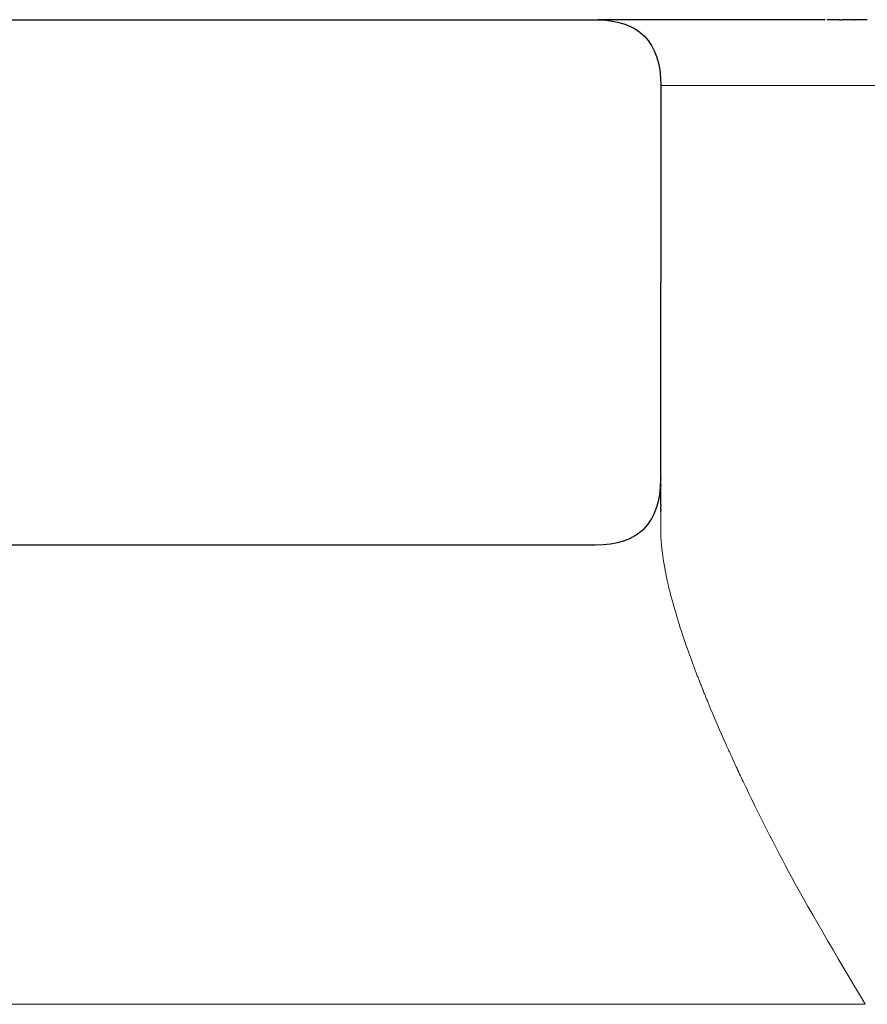
# Model space of a CAD drawing. Units: inches. Extents: x 77 to 136, y 54 to 243.
# Drawn here: x 102 to 115, y 228 to 243 of the extents above; entities that cross this region are included whole.
import ezdxf

# ---------------------------------------------------------------- set-up
doc = ezdxf.new("R2010")
doc.units = ezdxf.units.IN
doc.header["$MEASUREMENT"] = 0

# ---------------------------------------------------------------- blocks, each defined once
blk = doc.blocks.new('block 76')
at = {"color": 179, "lineweight": 25, "true_color": 0x1c1c1b}
blk.add_open_spline([(114.786, 243.298), (114.79, 243.298), (114.794, 243.298), (114.798, 243.298)], degree=3, dxfattribs=at)
blk = doc.blocks.new('block 77')
at = {"color": 179, "lineweight": 25, "true_color": 0x1c1c1b}
blk.add_open_spline([(114.573, 243.298), (114.583, 243.298), (114.593, 243.298), (114.603, 243.298)], degree=3, dxfattribs=at)
blk = doc.blocks.new('block 91')
at = {"color": 179, "lineweight": 25, "true_color": 0x1c1c1b}
blk.add_open_spline([(114.573, 243.298), (114.51, 243.298), (114.447, 243.298), (114.385, 243.298)], degree=3, dxfattribs=at)
blk = doc.blocks.new('block 92')
at = {"color": 179, "lineweight": 25, "true_color": 0x1c1c1b}
blk.add_open_spline([(114.786, 243.298), (114.725, 243.298), (114.664, 243.298), (114.603, 243.298)], degree=3, dxfattribs=at)
blk = doc.blocks.new('block 93')
at = {"color": 179, "lineweight": 25, "true_color": 0x1c1c1b}
blk.add_open_spline([(114.998, 243.298), (114.932, 243.298), (114.865, 243.298), (114.798, 243.298)], degree=3, dxfattribs=at)
blk = doc.blocks.new('block 166')
at = {"color": 179, "lineweight": 25, "true_color": 0x1c1c1b}
blk.add_lwpolyline([(111.849, 242.297), (111.849, 242.297)], dxfattribs=at)
blk = doc.blocks.new('block 167')
at = {"color": 179, "lineweight": 25, "true_color": 0x1c1c1b}
blk.add_open_spline([(111.845, 239.298), (111.846, 239.298), (111.848, 239.298), (111.849, 239.298)], degree=3, dxfattribs=at)
blk = doc.blocks.new('block 168')
at = {"color": 179, "lineweight": 18, "true_color": 0x1c1c1b}
blk.add_open_spline([(111.933, 228.298), (111.998, 228.298), (112.063, 228.298), (112.127, 228.298)], degree=3, dxfattribs=at)
blk = doc.blocks.new('block 169')
at = {"color": 179, "lineweight": 18, "true_color": 0x1c1c1b}
blk.add_open_spline([(108.673, 228.298), (108.743, 228.298), (108.813, 228.298), (108.883, 228.298)], degree=3, dxfattribs=at)
blk = doc.blocks.new('block 170')
at = {"color": 179, "lineweight": 18, "true_color": 0x1c1c1b}
blk.add_open_spline([(105.313, 228.298), (105.357, 228.298), (105.402, 228.298), (105.446, 228.298)], degree=3, dxfattribs=at)
blk = doc.blocks.new('block 172')
at = {"color": 179, "lineweight": 18, "true_color": 0x1c1c1b}
blk.add_open_spline([(105.313, 228.298), (104.158, 228.298), (103.004, 228.298), (101.849, 228.298)], degree=3, dxfattribs=at)
blk = doc.blocks.new('block 173')
at = {"color": 179, "lineweight": 18, "true_color": 0x1c1c1b}
blk.add_open_spline([(108.673, 228.298), (107.597, 228.298), (106.522, 228.298), (105.446, 228.298)], degree=3, dxfattribs=at)
blk = doc.blocks.new('block 174')
at = {"color": 179, "lineweight": 18, "true_color": 0x1c1c1b}
blk.add_open_spline([(111.933, 228.298), (110.916, 228.298), (109.9, 228.298), (108.883, 228.298)], degree=3, dxfattribs=at)
blk = doc.blocks.new('block 175')
at = {"color": 179, "lineweight": 18, "true_color": 0x1c1c1b}
blk.add_open_spline([(114.968, 228.298), (114.021, 228.298), (113.074, 228.298), (112.127, 228.298)], degree=3, dxfattribs=at)
blk = doc.blocks.new('block 284')
at = {"color": 179, "lineweight": 25, "true_color": 0x1c1c1b}
blk.add_open_spline([(111.849, 236.215), (111.849, 236.228), (111.849, 236.241), (111.849, 236.253)], degree=3, dxfattribs=at)
blk = doc.blocks.new('block 285')
at = {"color": 179, "lineweight": 25, "true_color": 0x1c1c1b}
blk.add_open_spline([(111.849, 235.91), (111.849, 236.04), (111.849, 236.138), (111.849, 236.203)], degree=3, dxfattribs=at)
blk = doc.blocks.new('block 286')
at = {"color": 179, "lineweight": 25, "true_color": 0x1c1c1b}
blk.add_open_spline([(111.849, 235.834), (111.849, 235.852), (111.849, 235.87), (111.849, 235.889)], degree=3, dxfattribs=at)
blk = doc.blocks.new('block 287')
at = {"color": 179, "lineweight": 25, "true_color": 0x1c1c1b}
blk.add_open_spline([(111.849, 235.798), (111.849, 235.804), (111.849, 235.81), (111.849, 235.815)], degree=3, dxfattribs=at)
blk = doc.blocks.new('block 288')
at = {"color": 179, "lineweight": 18, "true_color": 0x1c1c1b}
blk.add_open_spline([(111.849, 235.735), (111.849, 235.742), (111.849, 235.749), (111.849, 235.756)], degree=3, dxfattribs=at)
blk = doc.blocks.new('block 289')
at = {"color": 179, "lineweight": 18, "true_color": 0x1c1c1b}
blk.add_open_spline([(111.849, 235.666), (111.849, 235.676), (111.849, 235.685), (111.849, 235.695)], degree=3, dxfattribs=at)
blk = doc.blocks.new('block 290')
at = {"color": 179, "lineweight": 18, "true_color": 0x1c1c1b}
blk.add_open_spline([(111.849, 235.63), (111.849, 235.637), (111.849, 235.644), (111.849, 235.652)], degree=3, dxfattribs=at)
blk = doc.blocks.new('block 291')
at = {"color": 179, "lineweight": 18, "true_color": 0x1c1c1b}
blk.add_open_spline([(111.849, 235.593), (111.849, 235.597), (111.849, 235.602), (111.849, 235.607)], degree=3, dxfattribs=at)
blk = doc.blocks.new('block 292')
at = {"color": 179, "lineweight": 18, "true_color": 0x1c1c1b}
blk.add_open_spline([(111.849, 235.554), (111.849, 235.556), (111.849, 235.559), (111.849, 235.561)], degree=3, dxfattribs=at)
blk = doc.blocks.new('block 329')
at = {"color": 179, "lineweight": 18, "true_color": 0x1c1c1b}
blk.add_open_spline([(111.849, 235.513), (111.849, 235.507), (111.849, 235.501), (111.849, 235.495)], degree=3, dxfattribs=at)
blk = doc.blocks.new('block 330')
at = {"color": 179, "lineweight": 18, "true_color": 0x1c1c1b}
blk.add_open_spline([(111.85, 235.458), (111.85, 235.463), (111.85, 235.468), (111.85, 235.473)], degree=3, dxfattribs=at)
blk = doc.blocks.new('block 331')
at = {"color": 179, "lineweight": 18, "true_color": 0x1c1c1b}
blk.add_open_spline([(111.952, 234.735), (111.947, 234.759), (111.942, 234.782), (111.937, 234.806), (111.889, 235.029), (111.858, 235.24), (111.851, 235.432)], degree=3, knots=[0, 0, 0, 0, 1, 1, 1, 2, 2, 2, 2], dxfattribs=at)
blk = doc.blocks.new('block 332')
at = {"color": 179, "lineweight": 18, "true_color": 0x1c1c1b}
blk.add_open_spline([(111.979, 234.623), (111.972, 234.652), (111.965, 234.681), (111.958, 234.709)], degree=3, dxfattribs=at)
blk = doc.blocks.new('block 333')
at = {"color": 179, "lineweight": 18, "true_color": 0x1c1c1b}
blk.add_open_spline([(112.252, 233.724), (112.154, 233.999), (112.068, 234.278), (111.995, 234.561)], degree=3, dxfattribs=at)
blk = doc.blocks.new('block 334')
at = {"color": 179, "lineweight": 18, "true_color": 0x1c1c1b}
blk.add_open_spline([(112.292, 233.611), (112.285, 233.63), (112.278, 233.65), (112.272, 233.669)], degree=3, dxfattribs=at)
blk = doc.blocks.new('block 335')
at = {"color": 179, "lineweight": 18, "true_color": 0x1c1c1b}
blk.add_open_spline([(112.333, 233.498), (112.326, 233.518), (112.319, 233.539), (112.311, 233.559)], degree=3, dxfattribs=at)
blk = doc.blocks.new('block 336')
at = {"color": 179, "lineweight": 18, "true_color": 0x1c1c1b}
blk.add_open_spline([(112.376, 233.386), (112.368, 233.406), (112.36, 233.427), (112.352, 233.447)], degree=3, dxfattribs=at)
blk = doc.blocks.new('block 337')
at = {"color": 179, "lineweight": 18, "true_color": 0x1c1c1b}
blk.add_open_spline([(112.419, 233.273), (112.411, 233.294), (112.403, 233.315), (112.395, 233.335)], degree=3, dxfattribs=at)
blk = doc.blocks.new('block 338')
at = {"color": 179, "lineweight": 18, "true_color": 0x1c1c1b}
blk.add_open_spline([(112.463, 233.16), (112.455, 233.181), (112.446, 233.202), (112.438, 233.223)], degree=3, dxfattribs=at)
blk = doc.blocks.new('block 339')
at = {"color": 179, "lineweight": 18, "true_color": 0x1c1c1b}
blk.add_open_spline([(112.508, 233.047), (112.5, 233.068), (112.491, 233.088), (112.483, 233.109)], degree=3, dxfattribs=at)
blk = doc.blocks.new('block 340')
at = {"color": 179, "lineweight": 18, "true_color": 0x1c1c1b}
blk.add_open_spline([(112.554, 232.934), (112.546, 232.954), (112.537, 232.974), (112.529, 232.994)], degree=3, dxfattribs=at)
blk = doc.blocks.new('block 341')
at = {"color": 179, "lineweight": 18, "true_color": 0x1c1c1b}
blk.add_open_spline([(112.845, 232.257), (112.752, 232.463), (112.663, 232.67), (112.576, 232.879)], degree=3, dxfattribs=at)
blk = doc.blocks.new('block 342')
at = {"color": 179, "lineweight": 18, "true_color": 0x1c1c1b}
blk.add_open_spline([(112.896, 232.144), (112.891, 232.154), (112.886, 232.164), (112.882, 232.175)], degree=3, dxfattribs=at)
blk = doc.blocks.new('block 343')
at = {"color": 179, "lineweight": 18, "true_color": 0x1c1c1b}
blk.add_open_spline([(112.947, 232.031), (112.943, 232.039), (112.94, 232.047), (112.936, 232.055)], degree=3, dxfattribs=at)
blk = doc.blocks.new('block 344')
at = {"color": 179, "lineweight": 18, "true_color": 0x1c1c1b}
blk.add_open_spline([(112.999, 231.918), (112.997, 231.924), (112.994, 231.93), (112.991, 231.936)], degree=3, dxfattribs=at)
blk = doc.blocks.new('block 345')
at = {"color": 179, "lineweight": 18, "true_color": 0x1c1c1b}
blk.add_open_spline([(114.968, 228.298), (114.675, 228.785), (114.115, 229.734), (113.846, 230.232), (113.583, 230.721), (113.334, 231.21), (113.106, 231.692)], degree=3, knots=[0, 0, 0, 0, 1, 1, 1, 2, 2, 2, 2], dxfattribs=at)
blk = doc.blocks.new('block 346')
at = {"color": 179, "lineweight": 18, "true_color": 0x1c1c1b}
blk.add_open_spline([(123.349, 242.298), (122.31, 242.298), (112.89, 242.298), (111.851, 242.298)], degree=3, dxfattribs=at)
blk = doc.blocks.new('block 347')
at = {"color": 179, "lineweight": 18, "true_color": 0x1c1c1b}
blk.add_open_spline([(112.999, 231.918), (113.034, 231.843), (113.07, 231.767), (113.106, 231.692)], degree=3, dxfattribs=at)
blk = doc.blocks.new('block 348')
at = {"color": 179, "lineweight": 18, "true_color": 0x1c1c1b}
blk.add_open_spline([(112.947, 232.031), (112.962, 231.999), (112.976, 231.968), (112.991, 231.936)], degree=3, dxfattribs=at)
blk = doc.blocks.new('block 349')
at = {"color": 179, "lineweight": 18, "true_color": 0x1c1c1b}
blk.add_open_spline([(112.896, 232.144), (112.909, 232.114), (112.922, 232.085), (112.936, 232.056)], degree=3, dxfattribs=at)
blk = doc.blocks.new('block 350')
at = {"color": 179, "lineweight": 18, "true_color": 0x1c1c1b}
blk.add_open_spline([(112.845, 232.257), (112.857, 232.23), (112.869, 232.202), (112.882, 232.175)], degree=3, dxfattribs=at)
blk = doc.blocks.new('block 351')
at = {"color": 179, "lineweight": 18, "true_color": 0x1c1c1b}
blk.add_open_spline([(112.554, 232.934), (112.562, 232.916), (112.569, 232.898), (112.577, 232.879)], degree=3, dxfattribs=at)
blk = doc.blocks.new('block 352')
at = {"color": 179, "lineweight": 18, "true_color": 0x1c1c1b}
blk.add_open_spline([(112.508, 233.047), (112.515, 233.03), (112.523, 233.012), (112.53, 232.995)], degree=3, dxfattribs=at)
blk = doc.blocks.new('block 353')
at = {"color": 179, "lineweight": 18, "true_color": 0x1c1c1b}
blk.add_open_spline([(112.463, 233.16), (112.47, 233.143), (112.477, 233.126), (112.484, 233.109)], degree=3, dxfattribs=at)
blk = doc.blocks.new('block 354')
at = {"color": 179, "lineweight": 18, "true_color": 0x1c1c1b}
blk.add_open_spline([(112.419, 233.273), (112.426, 233.256), (112.432, 233.239), (112.439, 233.223)], degree=3, dxfattribs=at)
blk = doc.blocks.new('block 355')
at = {"color": 179, "lineweight": 18, "true_color": 0x1c1c1b}
blk.add_open_spline([(112.376, 233.386), (112.382, 233.369), (112.389, 233.352), (112.395, 233.336)], degree=3, dxfattribs=at)
blk = doc.blocks.new('block 356')
at = {"color": 179, "lineweight": 18, "true_color": 0x1c1c1b}
blk.add_open_spline([(112.334, 233.498), (112.34, 233.481), (112.346, 233.464), (112.353, 233.448)], degree=3, dxfattribs=at)
blk = doc.blocks.new('block 357')
at = {"color": 179, "lineweight": 18, "true_color": 0x1c1c1b}
blk.add_open_spline([(112.292, 233.611), (112.299, 233.594), (112.305, 233.576), (112.312, 233.559)], degree=3, dxfattribs=at)
blk = doc.blocks.new('block 358')
at = {"color": 179, "lineweight": 18, "true_color": 0x1c1c1b}
blk.add_open_spline([(112.252, 233.724), (112.259, 233.706), (112.265, 233.687), (112.272, 233.669)], degree=3, dxfattribs=at)
blk = doc.blocks.new('block 359')
at = {"color": 179, "lineweight": 18, "true_color": 0x1c1c1b}
blk.add_open_spline([(111.979, 234.623), (111.984, 234.602), (111.989, 234.582), (111.995, 234.561)], degree=3, dxfattribs=at)
blk = doc.blocks.new('block 360')
at = {"color": 179, "lineweight": 18, "true_color": 0x1c1c1b}
blk.add_open_spline([(111.952, 234.735), (111.954, 234.726), (111.956, 234.718), (111.958, 234.709)], degree=3, dxfattribs=at)
blk = doc.blocks.new('block 361')
at = {"color": 179, "lineweight": 18, "true_color": 0x1c1c1b}
blk.add_open_spline([(111.85, 235.458), (111.85, 235.45), (111.85, 235.441), (111.851, 235.432)], degree=3, dxfattribs=at)
blk = doc.blocks.new('block 362')
at = {"color": 179, "lineweight": 18, "true_color": 0x1c1c1b}
blk.add_open_spline([(111.849, 235.513), (111.849, 235.5), (111.849, 235.487), (111.85, 235.473)], degree=3, dxfattribs=at)
blk = doc.blocks.new('block 363')
at = {"color": 179, "lineweight": 18, "true_color": 0x1c1c1b}
blk.add_open_spline([(111.849, 235.554), (111.849, 235.54), (111.849, 235.527), (111.849, 235.513)], degree=3, dxfattribs=at)
blk = doc.blocks.new('block 364')
at = {"color": 179, "lineweight": 18, "true_color": 0x1c1c1b}
blk.add_open_spline([(111.849, 235.593), (111.849, 235.582), (111.849, 235.572), (111.849, 235.561)], degree=3, dxfattribs=at)
blk = doc.blocks.new('block 365')
at = {"color": 179, "lineweight": 18, "true_color": 0x1c1c1b}
blk.add_open_spline([(111.849, 235.63), (111.849, 235.622), (111.849, 235.615), (111.849, 235.607)], degree=3, dxfattribs=at)
blk = doc.blocks.new('block 366')
at = {"color": 179, "lineweight": 18, "true_color": 0x1c1c1b}
blk.add_open_spline([(111.849, 235.666), (111.849, 235.661), (111.849, 235.657), (111.849, 235.652)], degree=3, dxfattribs=at)
blk = doc.blocks.new('block 367')
at = {"color": 179, "lineweight": 18, "true_color": 0x1c1c1b}
blk.add_open_spline([(111.849, 235.735), (111.849, 235.721), (111.849, 235.708), (111.849, 235.695)], degree=3, dxfattribs=at)
blk = doc.blocks.new('block 368')
at = {"color": 179, "lineweight": 18, "true_color": 0x1c1c1b}
blk.add_open_spline([(111.849, 235.798), (111.849, 235.784), (111.849, 235.77), (111.849, 235.756)], degree=3, dxfattribs=at)
blk = doc.blocks.new('block 369')
at = {"color": 179, "lineweight": 25, "true_color": 0x1c1c1b}
blk.add_open_spline([(111.849, 235.834), (111.849, 235.828), (111.849, 235.822), (111.849, 235.815)], degree=3, dxfattribs=at)
blk = doc.blocks.new('block 370')
at = {"color": 179, "lineweight": 25, "true_color": 0x1c1c1b}
blk.add_open_spline([(111.849, 235.91), (111.849, 235.903), (111.849, 235.896), (111.849, 235.889)], degree=3, dxfattribs=at)
blk = doc.blocks.new('block 371')
at = {"color": 179, "lineweight": 25, "true_color": 0x1c1c1b}
blk.add_open_spline([(111.849, 236.215), (111.849, 236.211), (111.849, 236.207), (111.849, 236.203)], degree=3, dxfattribs=at)
blk = doc.blocks.new('block 372')
at = {"color": 179, "lineweight": 25, "true_color": 0x1c1c1b}
blk.add_open_spline([(111.849, 236.301), (111.849, 236.3), (111.849, 236.299), (111.849, 236.298)], degree=3, dxfattribs=at)
blk = doc.blocks.new('block 373')
at = {"color": 179, "lineweight": 25, "true_color": 0x1c1c1b}
blk.add_open_spline([(111.849, 242.297), (111.849, 241.297), (111.849, 240.298), (111.849, 239.298)], degree=3, dxfattribs=at)
blk = doc.blocks.new('block 374')
at = {"color": 179, "lineweight": 25, "true_color": 0x1c1c1b}
blk.add_open_spline([(110.85, 243.298), (111.516, 243.297), (111.849, 242.964), (111.849, 242.298)], degree=3, dxfattribs=at)
blk = doc.blocks.new('block 375')
at = {"color": 179, "lineweight": 25, "true_color": 0x1c1c1b}
blk.add_open_spline([(111.849, 236.301), (111.849, 237.3), (111.849, 238.299), (111.849, 239.298)], degree=3, dxfattribs=at)
blk = doc.blocks.new('block 376')
at = {"color": 179, "lineweight": 25, "true_color": 0x1c1c1b}
blk.add_open_spline([(110.849, 235.298), (111.516, 235.298), (111.849, 235.631), (111.849, 236.298)], degree=3, dxfattribs=at)
blk = doc.blocks.new('block 377')
at = {"color": 179, "lineweight": 25, "true_color": 0x1c1c1b}
blk.add_open_spline([(92.849, 235.298), (98.849, 235.298), (104.849, 235.298), (110.849, 235.298)], degree=3, dxfattribs=at)
blk = doc.blocks.new('block 384')
at = {"color": 179, "lineweight": 25, "true_color": 0x1c1c1b}
blk.add_open_spline([(92.849, 243.298), (98.849, 243.298), (104.849, 243.298), (110.849, 243.298)], degree=3, dxfattribs=at)
blk = doc.blocks.new('block 385')
at = {"color": 179, "lineweight": 25, "true_color": 0x1c1c1b}
blk.add_lwpolyline([(111.849, 242.298), (111.849, 242.298)], dxfattribs=at)
blk = doc.blocks.new('block 386')
at = {"color": 179, "lineweight": 25, "true_color": 0x1c1c1b}
blk.add_open_spline([(114.358, 243.298), (113.203, 243.298), (112.048, 243.298), (110.894, 243.298)], degree=3, dxfattribs=at)

msp = doc.modelspace()

# ---------------------------------------------------------------- block references
for name in ['block 384', 'block 374', 'block 386', 'block 91', 'block 77', 'block 92', 'block 76', 'block 93', 'block 385', 'block 166', 'block 373', 'block 346', 'block 167', 'block 375', 'block 376', 'block 372', 'block 284', 'block 371', 'block 285', 'block 370', 'block 286', 'block 369', 'block 287', 'block 368', 'block 288', 'block 367', 'block 289', 'block 366', 'block 290', 'block 365', 'block 291', 'block 364', 'block 292', 'block 363', 'block 329', 'block 362', 'block 330', 'block 361', 'block 331', 'block 377', 'block 360', 'block 332', 'block 359', 'block 333', 'block 358', 'block 334', 'block 357', 'block 335', 'block 356', 'block 336', 'block 355', 'block 337', 'block 354', 'block 338', 'block 353', 'block 339', 'block 352', 'block 340', 'block 351', 'block 341', 'block 350', 'block 342', 'block 349', 'block 343', 'block 348', 'block 344', 'block 347', 'block 345', 'block 172', 'block 170', 'block 173', 'block 169', 'block 174', 'block 168', 'block 175']:
    msp.add_blockref(name, (0, 0))

doc.saveas('drawing.dxf')
